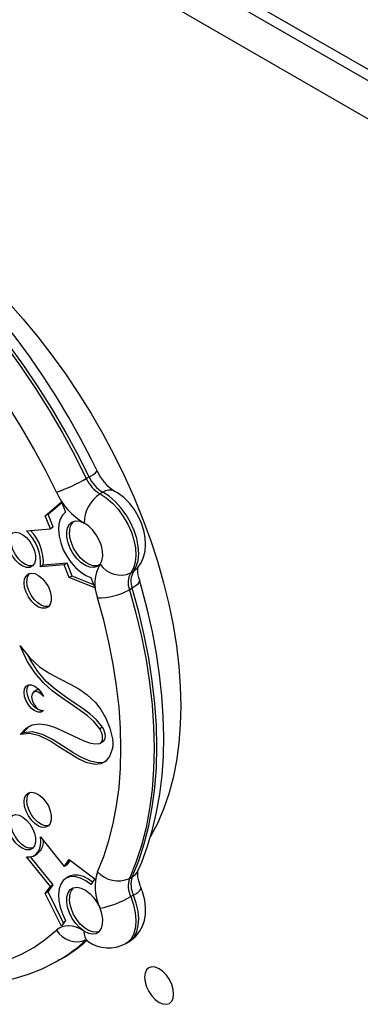
# Model space of a CAD drawing. Units: millimetres. Extents: x 120505 to 147763, y 151626 to 172553.
# Drawn here: x 141605 to 141692, y 158449 to 158701 of the extents above; entities that cross this region are included whole.
import ezdxf

# ---------------------------------------------------------------- set-up
doc = ezdxf.new("R2010")
doc.units = ezdxf.units.MM
doc.header["$LTSCALE"] = 100
doc.layers.add('AXONOMETRIC', color=7, linetype='Continuous')
doc.layers.add('TIPTAP_DIM', color=9, linetype='Continuous')

# ---------------------------------------------------------------- blocks, each defined once
blk = doc.blocks.new('MM119 P_axonometric')
at = {"layer": 'AXONOMETRIC'}
for p, q in [((2650.5, 2036.89), (2135.73, 2334.06)), ((2650.5, 2034.03), (2136.43, 2330.8)), ((2650.5, 2024.23), (2127.95, 2325.9)), ((2319.14, 2082.09), (2319.85, 2082.5)), ((2323.37, 2078.56), (2322.66, 2078.15)), ((2308.67, 2072.55), (2312.82, 2076.15)), ((2309.38, 2072.96), (2312.88, 2075.99)), ((2312.82, 2076.15), (2313.86, 2073.47)), ((2309.38, 2072.96), (2308.67, 2072.55)), ((2310.66, 2069.66), (2309.38, 2072.96)), ((2309.96, 2069.25), (2308.67, 2072.55)), ((2303.88, 2068.71), (2309.96, 2069.25)), ((2310.66, 2069.66), (2309.96, 2069.25)), ((2314.22, 2060.48), (2308.14, 2059.93)), ((2314.22, 2060.48), (2313.52, 2060.07)), ((2315.51, 2057.17), (2314.22, 2060.48)), ((2313.52, 2060.07), (2307.44, 2059.53)), ((2308.14, 2059.93), (2307.44, 2059.53)), ((2314.8, 2056.77), (2313.52, 2060.07)), ((2330.5, 2057.96), (2331.21, 2058.37)), ((2315.51, 2057.17), (2314.8, 2056.77)), ((2321.36, 2054.13), (2314.8, 2056.77)), ((2321.04, 2054.95), (2315.51, 2057.17)), ((2320.32, 2056.8), (2321.36, 2054.13)), ((2330.88, 2054.08), (2330.17, 2053.68)), ((2306.43, 2027.98), (2305.73, 2027.57)), ((2323.29, 2018.56), (2322.58, 2018.15)), ((2302.97, 2017.1), (2302.27, 2016.69)), ((2322.7, 2014.48), (2323.41, 2014.89)), ((2307.44, 1990.52), (2313.52, 1982.96)), ((2309.96, 1977.89), (2303.88, 1985.46)), ((2310.66, 1978.3), (2304.91, 1985.46)), ((2305.87, 1985.79), (2306.57, 1986.2)), ((2313.52, 1982.96), (2314.8, 1984.78)), ((2314.8, 1984.78), (2321.36, 1979.84)), ((2314.22, 1983.37), (2313.52, 1982.96)), ((2314.22, 1983.37), (2315.07, 1984.58)), ((2314.69, 1980.37), (2313.98, 1979.97)), ((2321.36, 1979.84), (2320.32, 1978.37)), ((2330.17, 1979.92), (2330.88, 1980.33)), ((2308.67, 1976.07), (2309.96, 1977.89)), ((2309.38, 1976.48), (2310.66, 1978.3)), ((2310.66, 1978.3), (2309.96, 1977.89)), ((2309.38, 1976.48), (2308.67, 1976.07)), ((2312.82, 1967.69), (2308.67, 1976.07)), ((2313.35, 1968.45), (2309.38, 1976.48)), ((2331.21, 1975.67), (2330.5, 1975.26)), ((2313.86, 1969.17), (2312.82, 1967.69)), ((2329.26, 1963.3), (2329.96, 1963.71)), ((2311.98, 1958.95), (2312.69, 1959.36)), ((2312.24, 1959.1), (2311.98, 1958.95)), ((2312.58, 1959.3), (2312.69, 1959.36))]:
    blk.add_line(p, q, dxfattribs=at)
at = {"layer": 'AXONOMETRIC', "flags": 128}
for points in [[(2263.83, 2150.9), (2268.45, 2147.37), (2273.03, 2143.57), (2277.53, 2139.52), (2281.96, 2135.22), (2286.3, 2130.69), (2290.54, 2125.95), (2294.66, 2121), (2298.64, 2115.87), (2302.48, 2110.56), (2306.17, 2105.11), (2309.69, 2099.51), (2313.03, 2093.8), (2316.19, 2087.99), (2319.14, 2082.09)], [(2319.85, 2082.5), (2316.9, 2088.4), (2313.74, 2094.21), (2310.4, 2099.92), (2306.88, 2105.52), (2303.19, 2110.97), (2299.35, 2116.28), (2295.36, 2121.41), (2291.25, 2126.36), (2287.01, 2131.1), (2282.67, 2135.63), (2278.24, 2139.93), (2273.73, 2143.98), (2269.16, 2147.78), (2264.54, 2151.31)], [(2299.13, 2127.1), (2302.98, 2122.8), (2306.73, 2118.3), (2310.35, 2113.63), (2313.84, 2108.8), (2317.18, 2103.82), (2320.36, 2098.72), (2323.37, 2093.51), (2326.2, 2088.2), (2328.84, 2082.82), (2331.28, 2077.39), (2333.51, 2071.91), (2335.53, 2066.42), (2337.33, 2060.93), (2338.9, 2055.45), (2340.24, 2050.01), (2341.34, 2044.63), (2342.2, 2039.32), (2342.82, 2034.1), (2343.19, 2028.99), (2343.32, 2024.01), (2343.19, 2019.16), (2342.82, 2014.48), (2342.2, 2009.98), (2341.34, 2005.66), (2340.24, 2001.55), (2338.9, 1997.65), (2337.33, 1993.99), (2335.56, 1990.63)], [(2321.9, 2084.06), (2320.48, 2086.95), (2317.66, 2092.35), (2314.68, 2097.68), (2311.53, 2102.92), (2308.23, 2108.05), (2304.79, 2113.06), (2301.21, 2117.93), (2297.51, 2122.65), (2293.69, 2127.22), (2289.76, 2131.61), (2285.74, 2135.83), (2281.63, 2139.84), (2277.44, 2143.66), (2273.18, 2147.25), (2268.86, 2150.62), (2267.52, 2151.62)], [(2311.54, 2078.6), (2308.73, 2084.2), (2305.74, 2089.71), (2302.57, 2095.14), (2299.22, 2100.45), (2295.72, 2105.63), (2292.08, 2110.66), (2288.29, 2115.53), (2284.38, 2120.23), (2280.36, 2124.73), (2276.24, 2129.03), (2272.04, 2133.11), (2267.76, 2136.96), (2263.42, 2140.57), (2259.03, 2143.92)], [(2322.66, 2078.15), (2324.26, 2077.13), (2325.82, 2075.81), (2327.28, 2074.22), (2328.6, 2072.42), (2329.74, 2070.46), (2330.67, 2068.42), (2331.34, 2066.36), (2331.74, 2064.34), (2331.85, 2062.43), (2331.68, 2060.69), (2331.22, 2059.19), (2330.5, 2057.96)], [(2331.21, 2058.37), (2331.93, 2059.6), (2332.39, 2061.1), (2332.56, 2062.84), (2332.44, 2064.75), (2332.04, 2066.77), (2331.37, 2068.83), (2330.45, 2070.87), (2329.31, 2072.82), (2327.99, 2074.62), (2326.52, 2076.21), (2324.97, 2077.54), (2323.37, 2078.56)], [(2332.32, 2059.32), (2333.14, 2060.57), (2333.76, 2061.99), (2334.16, 2063.54), (2334.32, 2065.2), (2334.23, 2066.98), (2333.88, 2068.84), (2333.28, 2070.7), (2332.45, 2072.51), (2331.41, 2074.22), (2330.17, 2075.8), (2328.74, 2077.21), (2327.12, 2078.42), (2326.36, 2078.87)], [(2313.86, 2073.47), (2313.04, 2072.73), (2312.45, 2071.7), (2312.1, 2070.42), (2312.01, 2068.94), (2312.18, 2067.32), (2312.6, 2065.62), (2313.27, 2063.91), (2314.14, 2062.25), (2315.2, 2060.71), (2316.39, 2059.35), (2317.68, 2058.21), (2319.01, 2057.35), (2320.32, 2056.8)], [(2322.66, 2060.19), (2321.96, 2059.59), (2321.07, 2059.33), (2320.04, 2059.41), (2318.94, 2059.84), (2317.83, 2060.58), (2316.77, 2061.6), (2315.83, 2062.84), (2315.05, 2064.21), (2314.49, 2065.65), (2314.18, 2067.07), (2314.14, 2068.38), (2314.36, 2069.51), (2314.84, 2070.4), (2315.55, 2070.99), (2316.45, 2071.24), (2317.47, 2071.15), (2318.58, 2070.72)], [(2322.66, 2060.19), (2323.13, 2061.08), (2323.35, 2062.21), (2323.31, 2063.52), (2323, 2064.93), (2322.44, 2066.36), (2321.67, 2067.73), (2320.74, 2068.96), (2319.68, 2069.97), (2318.58, 2070.72)], [(2299.18, 2065.87), (2299.31, 2066.88), (2299.69, 2067.67), (2300.29, 2068.18), (2301.07, 2068.36), (2301.97, 2068.21), (2302.92, 2067.74), (2303.85, 2066.98), (2304.69, 2065.98), (2305.39, 2064.83), (2305.88, 2063.61), (2306.14, 2062.4), (2306.14, 2061.3), (2305.88, 2060.39), (2305.39, 2059.74), (2304.69, 2059.39), (2303.85, 2059.37), (2302.92, 2059.68), (2301.97, 2060.31), (2301.07, 2061.19), (2300.29, 2062.28), (2299.69, 2063.48), (2299.31, 2064.7), (2299.18, 2065.87)], [(2322.35, 2059.86), (2321.76, 2059.74), (2320.78, 2059.82), (2319.72, 2060.21), (2318.65, 2060.9), (2317.62, 2061.85), (2316.69, 2063.01), (2315.91, 2064.31), (2315.32, 2065.68), (2314.96, 2067.06), (2314.83, 2068.36)], [(2305.48, 2059.81), (2305.4, 2059.79), (2304.55, 2059.78), (2303.62, 2060.09), (2302.67, 2060.71), (2301.78, 2061.6), (2301, 2062.68), (2300.4, 2063.88), (2300.02, 2065.11), (2299.89, 2066.28)], [(2303.23, 2055.44), (2303.36, 2056.45), (2303.74, 2057.24), (2304.34, 2057.75), (2305.11, 2057.93), (2306.01, 2057.78), (2306.96, 2057.31), (2307.89, 2056.55), (2308.74, 2055.55), (2309.44, 2054.4), (2309.93, 2053.18), (2310.19, 2051.97), (2310.19, 2050.87), (2309.93, 2049.96), (2309.44, 2049.31), (2308.74, 2048.96), (2307.89, 2048.94), (2306.96, 2049.25), (2306.01, 2049.88), (2305.11, 2050.76), (2304.34, 2051.85), (2303.74, 2053.05), (2303.36, 2054.27), (2303.23, 2055.44)], [(2332.32, 2059.33), (2331.96, 2058.94), (2331.21, 2058.37)], [(2332.71, 2056.18), (2332.55, 2056.79), (2332.36, 2057.85), (2332.31, 2058.68), (2332.36, 2059.24), (2332.42, 2059.48), (2332.41, 2059.46)], [(2309.52, 2049.39), (2309.45, 2049.37), (2308.6, 2049.35), (2307.67, 2049.66), (2306.72, 2050.29), (2305.82, 2051.17), (2305.04, 2052.25), (2304.44, 2053.45), (2304.06, 2054.68), (2303.93, 2055.85)], [(2332.71, 2056.17), (2332.73, 2055.93), (2332.57, 2055.51), (2332.2, 2055.05), (2331.63, 2054.57), (2330.88, 2054.08)], [(2332.43, 1982), (2333.33, 1984.11), (2334.82, 1988.15), (2336.09, 1992.39), (2337.13, 1996.82), (2337.94, 2001.43), (2338.51, 2006.2), (2338.86, 2011.11), (2338.97, 2016.16), (2338.84, 2021.33), (2338.49, 2026.6), (2337.9, 2031.96), (2337.09, 2037.4), (2336.06, 2042.9), (2334.8, 2048.44), (2333.33, 2054.02), (2332.71, 2056.18)], [(2330.17, 2053.68), (2331.83, 2047.66), (2333.25, 2041.7), (2334.42, 2035.79), (2335.33, 2029.96), (2335.98, 2024.23), (2336.37, 2018.62), (2336.5, 2013.14), (2336.37, 2007.82), (2335.98, 2002.66), (2335.33, 1997.68), (2334.42, 1992.91), (2333.25, 1988.35), (2331.83, 1984.01), (2330.17, 1979.92)], [(2330.88, 1980.33), (2332.54, 1984.42), (2333.96, 1988.76), (2335.12, 1993.32), (2336.03, 1998.09), (2336.69, 2003.07), (2337.08, 2008.23), (2337.21, 2013.55), (2337.08, 2019.03), (2336.69, 2024.64), (2336.03, 2030.37), (2335.12, 2036.2), (2333.96, 2042.1), (2332.54, 2048.07), (2330.88, 2054.08)], [(2322.01, 1981.61), (2323.59, 1985.49), (2324.93, 1989.6), (2326.04, 1993.93), (2326.9, 1998.47), (2327.52, 2003.19), (2327.89, 2008.09), (2328.02, 2013.14), (2327.89, 2018.34), (2327.52, 2023.67), (2326.9, 2029.11), (2326.04, 2034.64), (2324.93, 2040.25), (2323.59, 2045.91), (2322.01, 2051.62)], [(2302.27, 2039.33), (2304.69, 2036.26), (2307.21, 2034), (2309.78, 2032.3), (2312.4, 2030.91), (2315.03, 2029.58), (2317.22, 2028.33), (2319.39, 2026.8), (2321.47, 2024.85), (2322.9, 2023.04), (2324.15, 2020.88), (2325.17, 2018.3), (2325.91, 2015.27)], [(2322.58, 2018.15), (2321.06, 2020.02), (2319.35, 2021.52), (2317.6, 2022.83), (2315.85, 2024.04), (2313.12, 2025.87), (2310.46, 2027.82), (2308.18, 2029.86), (2306.04, 2032.34), (2304.05, 2035.45), (2302.27, 2039.33)], [(2323.29, 2018.56), (2321.76, 2020.43), (2320.05, 2021.93), (2318.31, 2023.24), (2316.55, 2024.45), (2313.83, 2026.28), (2311.17, 2028.23), (2308.89, 2030.26), (2306.74, 2032.75), (2304.76, 2035.85), (2304.4, 2036.63)], [(2308.19, 2022.8), (2307.59, 2022.43), (2306.84, 2022.4), (2305.99, 2022.72), (2305.14, 2023.36), (2304.37, 2024.24), (2303.76, 2025.29), (2303.37, 2026.39), (2303.24, 2027.45), (2303.37, 2028.35), (2303.76, 2029), (2304.37, 2029.35), (2305.14, 2029.34), (2305.99, 2029), (2306.84, 2028.34), (2307.59, 2027.44), (2308.19, 2026.38)], [(2307.68, 2022.79), (2307.54, 2022.81), (2306.7, 2023.13), (2305.85, 2023.76), (2305.08, 2024.65), (2304.47, 2025.7), (2304.08, 2026.8), (2303.94, 2027.86), (2304.08, 2028.76), (2304.42, 2029.36)], [(2308.19, 2026.38), (2307.56, 2027.09), (2306.87, 2027.54), (2306.2, 2027.7), (2305.65, 2027.52), (2305.29, 2027.05), (2305.17, 2026.34), (2305.29, 2025.48), (2305.65, 2024.58), (2306.2, 2023.78), (2306.87, 2023.16), (2307.56, 2022.82), (2308.19, 2022.8)], [(2307.07, 2028.1), (2306.91, 2028.11), (2306.43, 2027.98)], [(2302.27, 2016.69), (2303.77, 2018.31), (2305.42, 2019.17), (2307.19, 2019.42), (2309.07, 2019.16), (2311.03, 2018.53), (2313.05, 2017.66), (2315.78, 2016.33), (2318.53, 2015.09), (2319.96, 2014.57), (2321.34, 2014.27), (2322.58, 2014.42)], [(2302.97, 2017.1), (2304.47, 2018.71), (2305.13, 2019.06)], [(2322.58, 2014.42), (2322.89, 2014.62), (2323.13, 2014.94), (2323.28, 2015.35), (2323.33, 2015.85), (2323.28, 2016.41), (2323.13, 2016.99), (2322.89, 2017.58), (2322.58, 2018.15)], [(2323.41, 2014.89), (2323.6, 2015.03), (2323.84, 2015.35), (2323.98, 2015.76), (2324.03, 2016.26), (2323.98, 2016.82), (2323.84, 2017.4), (2323.6, 2017.99), (2323.29, 2018.56)], [(2325.91, 2013.44), (2325.17, 2011.27), (2324.15, 2009.88), (2322.9, 2009.16), (2321.47, 2009), (2319.39, 2009.45), (2317.22, 2010.43), (2315.03, 2011.71), (2312.4, 2013.41), (2309.78, 2015.04), (2307.21, 2016.31), (2304.69, 2016.96), (2302.27, 2016.69)], [(2324.23, 2009.93), (2323.6, 2009.57), (2322.18, 2009.41), (2320.1, 2009.86), (2317.93, 2010.83), (2315.74, 2012.11), (2313.1, 2013.82), (2310.49, 2015.45), (2307.91, 2016.72), (2305.4, 2017.36), (2302.97, 2017.1)], [(2303.23, 1999.47), (2303.36, 2000.49), (2303.74, 2001.28), (2304.34, 2001.78), (2305.11, 2001.97), (2306.01, 2001.82), (2306.96, 2001.34), (2307.89, 2000.58), (2308.74, 1999.59), (2309.44, 1998.44), (2309.93, 1997.21), (2310.19, 1996), (2310.19, 1994.9), (2309.93, 1993.99), (2309.44, 1993.34), (2308.74, 1992.99), (2307.89, 1992.97), (2306.96, 1993.29), (2306.01, 1993.91), (2305.11, 1994.8), (2304.34, 1995.88), (2303.74, 1997.08), (2303.36, 1998.31), (2303.23, 1999.47)], [(2309.52, 1993.42), (2309.45, 1993.4), (2308.6, 1993.38), (2307.67, 1993.7), (2306.72, 1994.32), (2305.82, 1995.21), (2305.04, 1996.29), (2304.44, 1997.49), (2304.06, 1998.72), (2303.93, 1999.88)], [(2299.18, 1993.72), (2299.31, 1994.73), (2299.69, 1995.52), (2300.29, 1996.03), (2301.07, 1996.21), (2301.97, 1996.06), (2302.92, 1995.59), (2303.85, 1994.83), (2304.69, 1993.83), (2305.39, 1992.68), (2305.88, 1991.45), (2306.14, 1990.25), (2306.14, 1989.15), (2305.88, 1988.24), (2305.39, 1987.58), (2304.69, 1987.23), (2303.85, 1987.22), (2302.92, 1987.53), (2301.97, 1988.15), (2301.07, 1989.04), (2300.29, 1990.12), (2299.69, 1991.32), (2299.31, 1992.55), (2299.18, 1993.72)], [(2305.48, 1987.66), (2305.4, 1987.64), (2304.55, 1987.62), (2303.62, 1987.94), (2302.67, 1988.56), (2301.78, 1989.45), (2301, 1990.53), (2300.4, 1991.73), (2300.02, 1992.96), (2299.89, 1994.12)], [(2303.88, 1985.46), (2304.74, 1985.43), (2305.53, 1985.63), (2306.21, 1986.02), (2306.76, 1986.62), (2307.17, 1987.39), (2307.42, 1988.32), (2307.51, 1989.37), (2307.44, 1990.52)], [(2320.32, 1978.37), (2319.01, 1979.34), (2317.68, 1980.01), (2316.39, 1980.36), (2315.2, 1980.38), (2314.14, 1980.06), (2313.27, 1979.41), (2312.6, 1978.46), (2312.18, 1977.26), (2312.01, 1975.83), (2312.1, 1974.25), (2312.45, 1972.56), (2313.04, 1970.85), (2313.86, 1969.17)], [(2320.77, 1979), (2319.71, 1979.75), (2318.39, 1980.42), (2317.1, 1980.77), (2315.91, 1980.79), (2314.85, 1980.46), (2314.69, 1980.37)], [(2333.16, 1977.43), (2332.91, 1978.08), (2332.55, 1979.29), (2332.36, 1980.35), (2332.31, 1981.19), (2332.36, 1981.75), (2332.42, 1981.99), (2332.43, 1982)], [(2318.58, 1966.47), (2317.47, 1967.31), (2316.45, 1968.4), (2315.55, 1969.69), (2314.84, 1971.1), (2314.36, 1972.54), (2314.14, 1973.93), (2314.18, 1975.19), (2314.49, 1976.25), (2315.05, 1977.05), (2315.83, 1977.53), (2316.77, 1977.67), (2317.83, 1977.47), (2318.94, 1976.93), (2320.04, 1976.08), (2321.07, 1974.98), (2321.96, 1973.69), (2322.66, 1972.28)], [(2329.94, 1963.74), (2330.59, 1964.11), (2331.79, 1965.14), (2332.76, 1966.35), (2333.49, 1967.71), (2333.99, 1969.19), (2334.27, 1970.8), (2334.3, 1972.52), (2334.08, 1974.35), (2333.6, 1976.22), (2333.16, 1977.43)], [(2322.25, 1966.25), (2321.76, 1966.16), (2320.78, 1966.24), (2319.72, 1966.63), (2318.65, 1967.32), (2317.62, 1968.27), (2316.69, 1969.43), (2315.91, 1970.73), (2315.32, 1972.1), (2314.96, 1973.48), (2314.83, 1974.78)], [(2330.5, 1975.26), (2331.22, 1973.2), (2331.68, 1971.16), (2331.85, 1969.23), (2331.74, 1967.45), (2331.34, 1965.89), (2330.67, 1964.61), (2329.74, 1963.63), (2329.25, 1963.29)], [(2329.96, 1963.71), (2330.45, 1964.04), (2331.37, 1965.01), (2332.04, 1966.3), (2332.44, 1967.86), (2332.56, 1969.64), (2332.39, 1971.57), (2331.93, 1973.6), (2331.21, 1975.67)], [(2318.58, 1966.47), (2319.68, 1965.94), (2320.74, 1965.74), (2321.67, 1965.89), (2322.44, 1966.37), (2323, 1967.16), (2323.31, 1968.21), (2323.35, 1969.47), (2323.13, 1970.85), (2322.66, 1972.28)], [(2318.58, 1966.47), (2317.57, 1967.03), (2316.57, 1967.44), (2315.59, 1967.7), (2314.66, 1967.81), (2313.77, 1967.76), (2312.95, 1967.56), (2312.2, 1967.21), (2311.54, 1966.72)], [(2259.03, 1962.02), (2263.42, 1960.31), (2267.76, 1958.9), (2272.04, 1957.81), (2276.24, 1957.03), (2280.36, 1956.58), (2284.38, 1956.44), (2288.29, 1956.62), (2292.08, 1957.13), (2295.72, 1957.95), (2299.22, 1959.09), (2302.57, 1960.54), (2305.74, 1962.3), (2308.73, 1964.36), (2311.54, 1966.72)], [(2318.7, 1964.26), (2318.69, 1964.26), (2318.95, 1964.18), (2319.44, 1963.95), (2319.66, 1963.82)], [(2260.93, 1958.95), (2263.28, 1957.99), (2267.7, 1956.4), (2272.08, 1955.1), (2276.42, 1954.1), (2280.7, 1953.39), (2284.91, 1952.99), (2289.03, 1952.89), (2293.05, 1953.09), (2296.95, 1953.6), (2300.73, 1954.39), (2304.37, 1955.48), (2307.85, 1956.85), (2311.19, 1958.5), (2312.25, 1959.15)], [(2341.48, 1950.4), (2341.35, 1951.58), (2340.98, 1952.83), (2340.39, 1954.06), (2339.62, 1955.18), (2338.72, 1956.13), (2337.76, 1956.83), (2336.8, 1957.24), (2335.91, 1957.33), (2335.14, 1957.09), (2334.55, 1956.54), (2334.18, 1955.72), (2334.05, 1954.68), (2334.18, 1953.5), (2334.55, 1952.25), (2335.14, 1951.03), (2335.91, 1949.9), (2336.8, 1948.96), (2337.76, 1948.25), (2338.72, 1947.85), (2339.62, 1947.76), (2340.39, 1947.99), (2340.98, 1948.54), (2341.35, 1949.36), (2341.48, 1950.4)]]:
    blk.add_lwpolyline(points, dxfattribs=at)
at = {"layer": 'AXONOMETRIC'}
for centre, radius, start, end in [((2318, 2087.05), 4.91, 292.1027, 322.4349), ((2332.9, 2089), 12.07, 204.2005, 237.1445), ((2296.57, 2121.19), 45.14, 289.363, 300.0012), ((2327.19, 2085.74), 8.83, 204.3691, 239.1645), ((2327.9, 2086.15), 8.83, 204.3691, 239.1645), ((2327.63, 2085.89), 17.67, 204.3699, 239.1634), ((2327.52, 2070.65), 8.94, 122.8742, 179.5349), ((2325.14, 2076.05), 3.07, 66.5682, 125.0872), ((2318.35, 2068.63), 3.53, 135.0883, 184.2984), ((2295.71, 2060.26), 11.75, 356.4276, 45.984), ((2296.47, 2060.67), 11.7, 356.3978, 43.9871), ((2331.04, 2055.24), 9.73, 149.4286, 201.8185), ((2327.92, 2063.79), 6.37, 214.4003, 293.8382), ((2306.56, 2056.07), 2.64, 137.1211, 184.7783), ((2334.69, 2055.48), 4.87, 149.4267, 201.8192), ((2335.4, 2055.89), 4.87, 149.4267, 201.8192), ((2322.37, 2067.42), 15.8, 268.6742, 299.5764), ((2321.32, 2014.36), 4.68, 348.7526, 11.2474), ((2306.56, 2000.1), 2.64, 137.1133, 184.7861), ((2304.32, 1989.38), 3.89, 305.2828, 2.6684), ((2333.75, 1977.75), 12.36, 161.805, 206.2398), ((2327.24, 1986.33), 7.04, 222.0666, 294.6235), ((2336.04, 1977.99), 6.18, 161.8056, 206.24), ((2336.75, 1978.4), 6.18, 161.8056, 206.24), ((2329.1, 1983.53), 3.66, 299.0132, 335.2348), ((2318.35, 1975.05), 3.53, 135.0861, 184.3005), ((2330.14, 1978.81), 3.32, 288.7227, 335.3903), ((2317.31, 1998.16), 26.42, 281.6819, 299.9377), ((2316.73, 1969.75), 6.02, 210.2732, 293.6151), ((2321.41, 1966.08), 2.86, 172.118, 232.2869), ((2291.97, 1993.58), 39.99, 300.4543, 312.8061), ((2294.95, 1991.35), 36.56, 298.7859, 311.6601), ((2292.73, 1993.9), 39.89, 300.0211, 311.5709), ((2324.83, 1971.03), 8.87, 234.3822, 299.7493)]:
    blk.add_arc(centre, radius, start, end, dxfattribs=at)

msp = doc.modelspace()

# ---------------------------------------------------------------- block references
at = {"layer": 'TIPTAP_DIM'}
msp.add_blockref('MM119 P_axonometric', (139302.62, 156501.74), dxfattribs=at)

doc.saveas('drawing.dxf')
